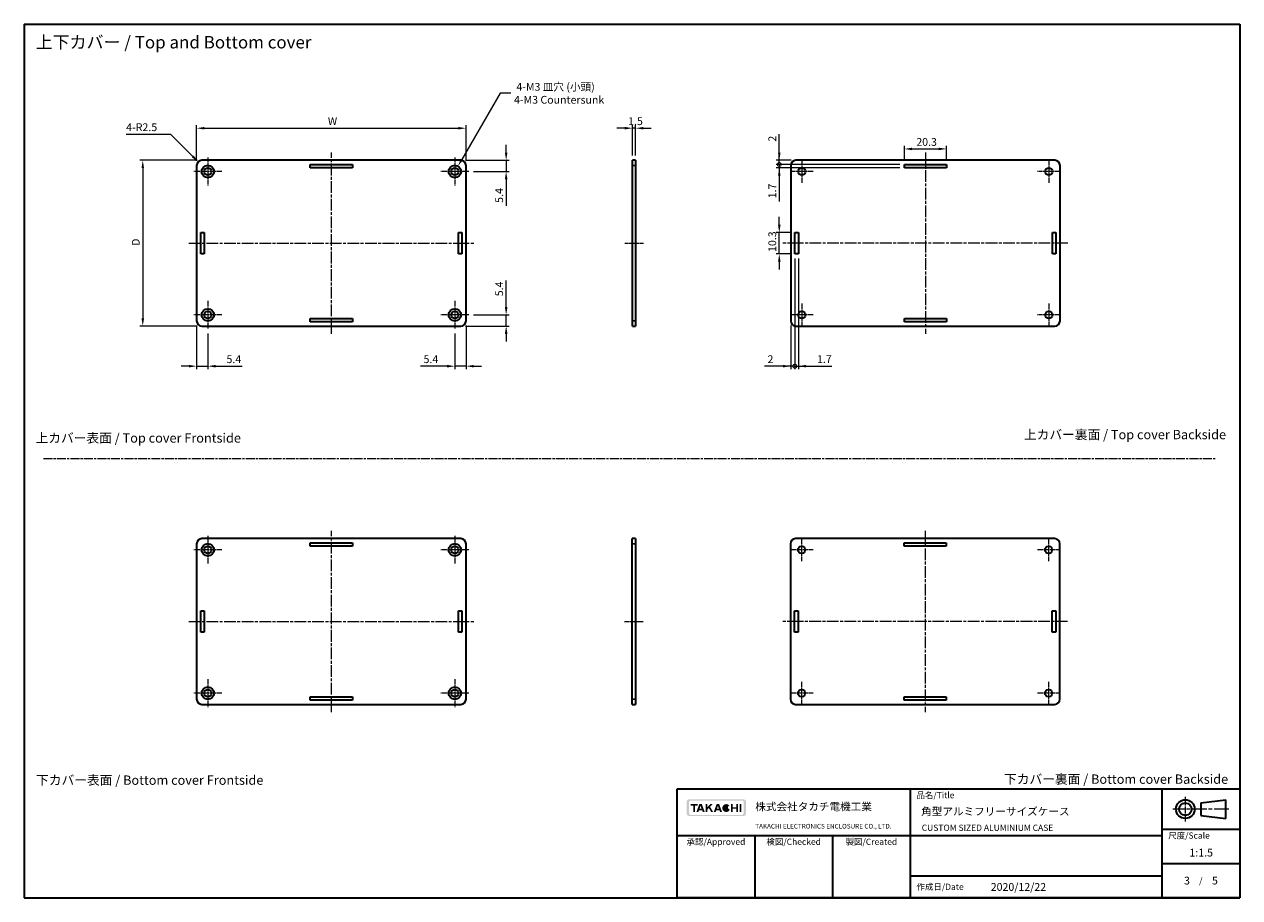
# Model space of a CAD drawing. Units: millimetres. Extents: x 14 to 2596, y 8 to 570.
# Drawn here: x 1208 to 1794, y 8 to 430 of the extents above; entities that cross this region are included whole.
import ezdxf
from ezdxf.enums import TextEntityAlignment as Align

# ---------------------------------------------------------------- set-up
doc = ezdxf.new("R2010")
doc.units = ezdxf.units.MM
doc.linetypes.add('CHAIN', pattern=[0.3543, 0.2362, -0.0295, 0.0591, -0.0295])
doc.layers.get('Defpoints').update_dxf_attribs({"lineweight": 25})
for name, color, linetype, lineweight in [('Border (ISO)', 7, 'Continuous', 35), ('Dimension (ISO)', 7, 'Continuous', 18), ('Dimension (ISO) @ 1', 7, 'Continuous', 18), ('Sketch Geometry (ISO)', 7, 'Continuous', 18), ('Symbol (ISO)', 7, 'Continuous', 18), ('Title (ISO)', 7, 'Continuous', 35), ('Visible (ISO)', 7, 'Continuous', 35), ('Visible Narrow (ISO)', 7, 'Continuous', 25)]:
    doc.layers.add(name, color=color, linetype=linetype, lineweight=lineweight)
for name, color, linetype, lineweight, true_color in [('Center Mark (ISO)', 7, 'Continuous', 18, 0x80ffff), ('Centerline (ISO)', 7, 'Continuous', 18, 0x80ffff), ('Hatch (ISO)', 1, 'Continuous', 18, 0xff0000)]:
    doc.layers.add(name, color=color, linetype=linetype, lineweight=lineweight, true_color=true_color)
doc.styles.add('Note Text (TK)', font='txt')
doc.styles.add('文字スタイル67', font='arial.ttf')
doc.dimstyles.new('Default - Method 1b (TK)', dxfattribs={"dimtxt": 2.5, "dimasz": 2.5, "dimexe": 1, "dimexo": 1.5, "dimgap": 1, "dimtad": 1, "dimrnd": 1e-08, "dimdsep": 46, "dimtxsty": 'Note Text (TK)', "dimcen": 0.09, "dimdle": 5, "dimclrd": 100, "dimclre": 100, "dimclrt": 7, "dimadec": 1, "dimazin": 1, "dimtfac": 1, "dimtmove": 0, "dimatfit": 3, "dimfxl": 0, "dimtolj": 1, "dimlwd": -1, "dimlwe": -1, "dimarcsym": 0})

# ---------------------------------------------------------------- blocks, each defined once
blk = doc.blocks.new('図面枠 tk図枠')
at = {"layer": 'Border (ISO)'}
for p, q in [((14.5, 289), (405.5, 289)), ((14.5, 289), (14.5, 8)), ((405.5, 289), (405.5, 8)), ((14.5, 8), (405.5, 8))]:
    blk.add_line(p, q, dxfattribs=at)
blk = doc.blocks.new('表題欄 tk表題欄')
at = {"layer": 'Hatch (ISO)'}
h = blk.add_hatch(color=256, dxfattribs=at)
edge = h.paths.add_edge_path(flags=0)
edge.add_arc((95.58, 236.3), 0.596, 270, 360)
edge.add_line((96.17, 236.3), (96.17, 239.71))
edge.add_arc((95.58, 239.71), 0.596, 0, 90)
edge.add_line((95.58, 240.31), (79.14, 240.31))
edge.add_arc((79.14, 239.71), 0.596, 90, 180)
edge.add_line((78.54, 239.71), (78.54, 236.3))
edge.add_arc((79.14, 236.3), 0.596, 180, 270)
edge.add_line((79.14, 235.7), (95.58, 235.7))
edge = h.paths.add_edge_path()
edge.add_line((77.84, 239.96), (77.84, 236.05))
edge.add_arc((78.54, 236.05), 0.702, 180, 270)
edge.add_line((78.54, 235.35), (96.17, 235.35))
edge.add_arc((96.17, 236.05), 0.702, 270, 360)
edge.add_line((96.87, 236.05), (96.87, 239.96))
edge.add_arc((96.17, 239.96), 0.702, 0, 90)
edge.add_line((96.17, 240.66), (78.54, 240.66))
edge.add_arc((78.54, 239.96), 0.702, 90, 180)
for points in [[(79.07, 239.15), (79.07, 238.66), (79.92, 238.66), (79.92, 236.66), (80.51, 236.66), (80.51, 238.66), (81.36, 238.66), (81.36, 239.15)], [(85.68, 236.66), (84.94, 237.89), (84.42, 237.32), (84.42, 236.66), (83.9, 236.66), (83.9, 239.15), (84.42, 239.15), (84.42, 238.1), (85.39, 239.15), (86.11, 239.15), (85.32, 238.3), (86.3, 236.66)], [(92.09, 239.15), (92.09, 236.66), (92.61, 236.66), (92.61, 237.66), (93.77, 237.66), (93.77, 236.66), (94.29, 236.66), (94.29, 239.15), (93.77, 239.15), (93.77, 238.15), (92.61, 238.15), (92.61, 239.15)], [(94.84, 239.15), (94.84, 236.66), (95.36, 236.66), (95.36, 239.15)]]:
    blk.add_hatch(color=256, dxfattribs=at).paths.add_polyline_path(points)
h = blk.add_hatch(color=256, dxfattribs=at)
h.paths.add_polyline_path([(82.59, 237.71), (81.95, 237.71), (82.27, 238.58)], flags=0)
h.paths.add_polyline_path([(82.78, 237.2), (81.76, 237.2), (81.57, 236.66), (80.95, 236.66), (81.86, 239.15), (82.68, 239.15), (83.59, 236.66), (82.98, 236.66)])
h = blk.add_hatch(color=256, dxfattribs=at)
h.paths.add_polyline_path([(87.53, 237.71), (88.16, 237.71), (87.85, 238.58)], flags=0)
h.paths.add_polyline_path([(87.14, 236.66), (87.34, 237.2), (88.35, 237.2), (88.55, 236.66), (89.17, 236.66), (88.25, 239.15), (87.44, 239.15), (86.52, 236.66)])
h = blk.add_hatch(color=256, dxfattribs=at)
edge = h.paths.add_edge_path()
edge.add_arc((90.52, 237.9), 1.27, 38.5505, 336.582)
edge.add_line((91.69, 237.4), (91.17, 237.62))
edge.add_ellipse((90.52, 237.9), major_axis=(0, -0.8), ratio=0.867347, start_angle=124.651, end_angle=429.4109, ccw=False)
edge.add_line((91.09, 238.36), (91.52, 238.7))
at = {"layer": 'Title (ISO)'}
for p, q in [((74.71, 244.05), (255.71, 244.05)), ((74.71, 209.05), (74.71, 244.05)), ((149.71, 244.05), (149.71, 209.05)), ((230.71, 244.05), (230.71, 209.05)), ((255.71, 244.05), (255.71, 209.05)), ((243.21, 239.55), (251.21, 240.55)), ((243.21, 239.55), (243.21, 235.55)), ((251.21, 234.55), (251.21, 240.55)), ((243.21, 235.55), (251.21, 234.55)), ((230.71, 231.05), (255.71, 231.05)), ((74.71, 229.05), (230.71, 229.05)), ((99.71, 229.05), (99.71, 209.05)), ((124.71, 229.05), (124.71, 209.05)), ((230.71, 220.05), (255.71, 220.05)), ((149.71, 216.05), (230.71, 216.05)), ((255.71, 209.05), (74.71, 209.05))]:
    blk.add_line(p, q, dxfattribs=at)
at = {"layer": 'Title (ISO)', "color": 4, "linetype": 'CHAIN', "lineweight": 18, "ltscale": 8.88956, "true_color": 0x00ffff}
blk.add_line((238.21, 241.55), (238.21, 233.55), dxfattribs=at)
at = {"layer": 'Title (ISO)', "color": 4, "linetype": 'CHAIN', "lineweight": 18, "ltscale": 20.001633, "true_color": 0x00ffff}
blk.add_line((252.21, 237.55), (234.21, 237.55), dxfattribs=at)
at = {"layer": 'Title (ISO)'}
for radius in [3, 2]:
    blk.add_circle((238.21, 237.55), radius, dxfattribs=at)
at = {"layer": 'Title (ISO)', "color": 1, "true_color": 0xff0000, "char_height": 2, "line_spacing_factor": 1.5, "style": 'Note Text (TK)'}
for s, insert, attachment_point in [('\\fＭＳ Ｐゴシック|b0|i0;\\H2.0000;品名/Title', (151.71, 242.05), 4), ('\\fＭＳ Ｐゴシック|b0|i0;\\H2.0000;承認/Approved', (87.21, 227.05), 5), ('\\fＭＳ Ｐゴシック|b0|i0;\\H2.0000;検図/Checked', (112.21, 227.05), 5), ('\\fＭＳ Ｐゴシック|b0|i0;\\H2.0000;製図/Created', (137.21, 227.05), 5), ('\\fＭＳ Ｐゴシック|b0|i0;\\H2.0000;尺度/Scale', (232.71, 229.05), 4), ('\\fＭＳ Ｐゴシック|b0|i0;\\H2.0000;作成日/Date', (151.71, 212.55), 4)]:
    blk.add_mtext(s, dxfattribs=dict(at, insert=insert, attachment_point=attachment_point))
at = {"layer": 'Title (ISO)', "color": 7, "line_spacing_factor": 1.5, "style": 'Note Text (TK)'}
for s, insert, char_height, attachment_point in [('株式会社タカチ電機工業', (99.87, 238.05), 2.5, 4), ('\\fArial|b0|i0;\\H1.4986;TAKACHI ELECTRONICS ENCLOSURE CO., LTD.', (99.87, 232.05), 1.4986, 4), ('\\fＭＳ Ｐゴシック|b0|i0;\\H2.0000;/', (243.21, 214.55), 2, 5)]:
    blk.add_mtext(s, dxfattribs=dict(at, insert=insert, char_height=char_height, attachment_point=attachment_point))
at = {"layer": 'Title (ISO)', "color": 7}
for tag, p, height, style in [('<品名>_001', (153.23, 235.56), 2.5, 'Note Text (TK)'), ('<Title>_001', (153.43, 230.55), 2, '文字スタイル67'), ('<ページ_No.>_001', (238.1, 213.3), 2.5, 'Note Text (TK)'), ('<総ページ数>_001', (246.8, 213.3), 2.5, 'Note Text (TK)'), ('作成日_001', (175.62, 211.26), 2.5, 'Note Text (TK)')]:
    blk.add_attdef(tag, p, '', height=height, dxfattribs=dict(at, style=style))
at = {"layer": 'Title (ISO)', "color": 7, "style": 'Note Text (TK)'}
blk.add_attdef('<尺度>', text='', height=2.5, dxfattribs=at).set_placement((243.21, 223.55), align=Align.MIDDLE_CENTER)
blk = doc.blocks.new('*D57')
at = {"layer": 'Defpoints', "color": 0, "transparency": 16777216}
for p in [(1416.77, 361.06), (1413.77, 355.86)]:
    blk.add_point(p, dxfattribs=at)
at = {"layer": 'Dimension (ISO)', "color": 100, "transparency": 16777216}
for p, q in [((1437.06, 396.2), (1418.65, 364.3)), ((1442.31, 396.2), (1437.06, 396.2)), ((1415.14, 358.46), (1415.41, 358.46)), ((1415.27, 358.32), (1415.27, 358.59))]:
    blk.add_line(p, q, dxfattribs=at)
blk.add_solid([(1418.1, 364.62), (1419.19, 363.99), (1416.77, 361.06)], dxfattribs=at)
at = {"layer": 'Dimension (ISO)', "color": 7, "transparency": 16777216, "insert": (1443.81, 396.2), "char_height": 3.75, "attachment_point": 4, "style": 'Note Text (TK)'}
blk.add_mtext('\\A1; \\fＭＳ Ｐゴシック|b0|i0;\\H3.7500;4-M3 皿穴 (小頭)\\P\\fＭＳ Ｐゴシック|b0|i0;\\H3.7500;4-M3 Countersunk', dxfattribs=at)
blk = doc.blocks.new('*D58')
at = {"layer": 'Defpoints', "color": 0, "transparency": 16777216}
for p in [(1420.67, 379.36), (1290.67, 361.36), (1420.67, 361.36)]:
    blk.add_point(p, dxfattribs=at)
at = {"layer": 'Dimension (ISO)', "color": 100, "transparency": 16777216}
for p, q in [((1290.67, 363.61), (1290.67, 380.86)), ((1294.42, 379.36), (1416.92, 379.36)), ((1420.67, 363.61), (1420.67, 380.86))]:
    blk.add_line(p, q, dxfattribs=at)
for points in [[(1294.42, 379.98), (1294.42, 378.73), (1290.67, 379.36)], [(1416.92, 379.98), (1416.92, 378.73), (1420.67, 379.36)]]:
    blk.add_solid(points, dxfattribs=at)
at = {"layer": 'Dimension (ISO)', "color": 7, "transparency": 16777216, "insert": (1352.84, 382.73), "char_height": 3.75, "attachment_point": 4, "style": 'Note Text (TK)'}
blk.add_mtext('\\A1; \\fＭＳ Ｐゴシック|b0|i0;\\H3.7500;W', dxfattribs=at)
blk = doc.blocks.new('*D59')
at = {"layer": 'Defpoints', "color": 0, "transparency": 16777216}
for p in [(1293.17, 363.86), (1264.67, 283.86), (1293.17, 283.86)]:
    blk.add_point(p, dxfattribs=at)
at = {"layer": 'Dimension (ISO)', "color": 100, "transparency": 16777216}
for p, q in [((1290.92, 363.86), (1263.17, 363.86)), ((1264.67, 360.11), (1264.67, 287.61)), ((1290.92, 283.86), (1263.17, 283.86))]:
    blk.add_line(p, q, dxfattribs=at)
for points in [[(1264.05, 360.11), (1265.3, 360.11), (1264.67, 363.86)], [(1264.05, 287.61), (1265.3, 287.61), (1264.67, 283.86)]]:
    blk.add_solid(points, dxfattribs=at)
at = {"layer": 'Dimension (ISO)', "color": 7, "transparency": 16777216, "insert": (1261.3, 321.43), "char_height": 3.75, "attachment_point": 4, "rotation": 90, "style": 'Note Text (TK)'}
blk.add_mtext('\\A1; \\fＭＳ Ｐゴシック|b0|i0;\\H3.7500;D', dxfattribs=at)
blk = doc.blocks.new('*D60')
at = {"layer": 'Defpoints', "color": 0, "transparency": 16777216}
for p in [(1291.4, 363.13), (1293.17, 361.36)]:
    blk.add_point(p, dxfattribs=at)
at = {"layer": 'Dimension (ISO)', "color": 100, "transparency": 16777216}
for p, q in [((1256.66, 376.46), (1278.07, 376.46)), ((1278.07, 376.46), (1288.75, 365.78))]:
    blk.add_line(p, q, dxfattribs=at)
blk.add_solid([(1289.19, 366.22), (1288.31, 365.34), (1291.4, 363.13)], dxfattribs=at)
at = {"layer": 'Dimension (ISO)', "color": 7, "transparency": 16777216, "insert": (1256.66, 379.83), "char_height": 3.75, "attachment_point": 4, "style": 'Note Text (TK)'}
blk.add_mtext('\\A1;\\fＭＳ Ｐゴシック|b0|i0;\\H3.7500;4-R2.5', dxfattribs=at)
blk = doc.blocks.new('*D61')
at = {"layer": 'Defpoints', "color": 0, "transparency": 16777216}
for p in [(1290.67, 286.36), (1296.07, 282.51), (1296.07, 264.51)]:
    blk.add_point(p, dxfattribs=at)
at = {"layer": 'Dimension (ISO)', "color": 100, "transparency": 16777216}
for p, q in [((1290.67, 284.11), (1290.67, 263.01)), ((1296.07, 280.26), (1296.07, 263.01)), ((1286.92, 264.51), (1283.17, 264.51)), ((1290.67, 264.51), (1296.07, 264.51)), ((1299.82, 264.51), (1312.69, 264.51))]:
    blk.add_line(p, q, dxfattribs=at)
for points in [[(1286.92, 265.13), (1286.92, 263.88), (1290.67, 264.51)], [(1299.82, 265.13), (1299.82, 263.88), (1296.07, 264.51)]]:
    blk.add_solid(points, dxfattribs=at)
at = {"layer": 'Dimension (ISO)', "color": 7, "transparency": 16777216, "insert": (1305.07, 267.88), "char_height": 3.75, "attachment_point": 4, "style": 'Note Text (TK)'}
blk.add_mtext('\\A1;5.4', dxfattribs=at)
blk = doc.blocks.new('*D62')
at = {"layer": 'Defpoints', "color": 0, "transparency": 16777216}
for p in [(1415.27, 282.51), (1420.67, 286.36), (1415.27, 264.51)]:
    blk.add_point(p, dxfattribs=at)
at = {"layer": 'Dimension (ISO)', "color": 100, "transparency": 16777216}
for p, q in [((1420.67, 284.11), (1420.67, 263.01)), ((1415.27, 280.26), (1415.27, 263.01)), ((1411.52, 264.51), (1398.66, 264.51)), ((1420.67, 264.51), (1415.27, 264.51)), ((1424.42, 264.51), (1428.17, 264.51))]:
    blk.add_line(p, q, dxfattribs=at)
for points in [[(1411.52, 265.13), (1411.52, 263.88), (1415.27, 264.51)], [(1424.42, 265.13), (1424.42, 263.88), (1420.67, 264.51)]]:
    blk.add_solid(points, dxfattribs=at)
at = {"layer": 'Dimension (ISO)', "color": 7, "transparency": 16777216, "insert": (1400.16, 267.88), "char_height": 3.75, "attachment_point": 4, "style": 'Note Text (TK)'}
blk.add_mtext('\\A1;5.4', dxfattribs=at)
blk = doc.blocks.new('*D63')
at = {"layer": 'Defpoints', "color": 0, "transparency": 16777216}
for p in [(1422.02, 289.26), (1418.17, 283.86), (1440.02, 283.86)]:
    blk.add_point(p, dxfattribs=at)
at = {"layer": 'Dimension (ISO)', "color": 100, "transparency": 16777216}
for p, q in [((1440.02, 293.01), (1440.02, 305.87)), ((1424.27, 289.26), (1441.52, 289.26)), ((1440.02, 283.86), (1440.02, 289.26)), ((1420.42, 283.86), (1441.52, 283.86)), ((1440.02, 280.11), (1440.02, 276.36))]:
    blk.add_line(p, q, dxfattribs=at)
for points in [[(1439.4, 293.01), (1440.65, 293.01), (1440.02, 289.26)], [(1439.4, 280.11), (1440.65, 280.11), (1440.02, 283.86)]]:
    blk.add_solid(points, dxfattribs=at)
at = {"layer": 'Dimension (ISO)', "color": 7, "transparency": 16777216, "insert": (1436.65, 298.26), "char_height": 3.75, "attachment_point": 4, "rotation": 90, "style": 'Note Text (TK)'}
blk.add_mtext('\\A1;5.4', dxfattribs=at)
blk = doc.blocks.new('*D64')
at = {"layer": 'Defpoints', "color": 0, "transparency": 16777216}
for p in [(1418.17, 363.86), (1440.02, 363.86), (1422.02, 358.46)]:
    blk.add_point(p, dxfattribs=at)
at = {"layer": 'Dimension (ISO)', "color": 100, "transparency": 16777216}
for p, q in [((1440.02, 367.61), (1440.02, 371.36)), ((1420.42, 363.86), (1441.52, 363.86)), ((1440.02, 363.86), (1440.02, 358.46)), ((1424.27, 358.46), (1441.52, 358.46)), ((1440.02, 354.71), (1440.02, 341.84))]:
    blk.add_line(p, q, dxfattribs=at)
for points in [[(1439.4, 367.61), (1440.65, 367.61), (1440.02, 363.86)], [(1439.4, 354.71), (1440.65, 354.71), (1440.02, 358.46)]]:
    blk.add_solid(points, dxfattribs=at)
at = {"layer": 'Dimension (ISO)', "color": 7, "transparency": 16777216, "insert": (1436.65, 343.34), "char_height": 3.75, "attachment_point": 4, "rotation": 90, "style": 'Note Text (TK)'}
blk.add_mtext('\\A1;5.4', dxfattribs=at)
blk = doc.blocks.new('*D65')
at = {"layer": 'Defpoints', "color": 0, "transparency": 16777216}
for p in [(1500.99, 379.36), (1500.99, 363.86), (1502.49, 363.86)]:
    blk.add_point(p, dxfattribs=at)
at = {"layer": 'Dimension (ISO)', "color": 100, "transparency": 16777216}
for p, q in [((1497.24, 379.36), (1493.49, 379.36)), ((1500.99, 366.11), (1500.99, 380.86)), ((1502.49, 379.36), (1500.99, 379.36)), ((1502.49, 366.11), (1502.49, 380.86)), ((1506.24, 379.36), (1509.99, 379.36))]:
    blk.add_line(p, q, dxfattribs=at)
for points in [[(1497.24, 379.98), (1497.24, 378.73), (1500.99, 379.36)], [(1506.24, 379.98), (1506.24, 378.73), (1502.49, 379.36)]]:
    blk.add_solid(points, dxfattribs=at)
at = {"layer": 'Dimension (ISO)', "color": 7, "transparency": 16777216, "insert": (1498.88, 382.73), "char_height": 3.75, "attachment_point": 4, "style": 'Note Text (TK)'}
blk.add_mtext('\\A1;1.5', dxfattribs=at)
blk = doc.blocks.new('*D66')
at = {"layer": 'Defpoints', "color": 0, "transparency": 16777216}
for p in [(1652.47, 369.36), (1632.17, 361.86), (1652.47, 361.86)]:
    blk.add_point(p, dxfattribs=at)
at = {"layer": 'Dimension (ISO)', "color": 100, "transparency": 16777216}
for p, q in [((1632.17, 364.11), (1632.17, 370.86)), ((1652.47, 364.11), (1652.47, 370.86)), ((1635.92, 369.36), (1648.72, 369.36))]:
    blk.add_line(p, q, dxfattribs=at)
for points in [[(1635.92, 369.98), (1635.92, 368.73), (1632.17, 369.36)], [(1648.72, 369.98), (1648.72, 368.73), (1652.47, 369.36)]]:
    blk.add_solid(points, dxfattribs=at)
at = {"layer": 'Dimension (ISO)', "color": 7, "transparency": 16777216, "insert": (1637.95, 372.73), "char_height": 3.75, "attachment_point": 4, "style": 'Note Text (TK)'}
blk.add_mtext('\\A1;20.3', dxfattribs=at)
blk = doc.blocks.new('*D67')
at = {"layer": 'Defpoints', "color": 0, "transparency": 16777216}
for p in [(1571.82, 329.01), (1579.32, 329.01), (1579.32, 318.71)]:
    blk.add_point(p, dxfattribs=at)
at = {"layer": 'Dimension (ISO)', "color": 100, "transparency": 16777216}
for p, q in [((1571.82, 332.76), (1571.82, 336.51)), ((1577.07, 329.01), (1570.32, 329.01)), ((1571.82, 318.71), (1571.82, 329.01)), ((1577.07, 318.71), (1570.32, 318.71)), ((1571.82, 314.96), (1571.82, 311.21))]:
    blk.add_line(p, q, dxfattribs=at)
for points in [[(1571.2, 332.76), (1572.45, 332.76), (1571.82, 329.01)], [(1571.2, 314.96), (1572.45, 314.96), (1571.82, 318.71)]]:
    blk.add_solid(points, dxfattribs=at)
at = {"layer": 'Dimension (ISO)', "color": 7, "transparency": 16777216, "insert": (1568.45, 319.64), "char_height": 3.75, "attachment_point": 4, "rotation": 90, "style": 'Note Text (TK)'}
blk.add_mtext('\\A1;10.3', dxfattribs=at)
blk = doc.blocks.new('_DotSmall')
at = {"color": 0, "linetype": 'ByBlock', "const_width": 0.5}
blk.add_lwpolyline([(-0.0625, 0, 1), (0.0625, 0, 1)], format="xyb", close=True, dxfattribs=at)
blk = doc.blocks.new('*D68')
at = {"layer": 'Defpoints', "color": 0, "transparency": 16777216}
for p in [(1571.82, 361.86), (1632.17, 361.86), (1632.17, 360.16)]:
    blk.add_point(p, dxfattribs=at)
at = {"layer": 'Dimension (ISO)', "color": 100, "transparency": 16777216}
for p, q in [((1571.82, 361.86), (1571.82, 369.36)), ((1629.92, 361.86), (1570.32, 361.86)), ((1629.92, 360.16), (1570.32, 360.16)), ((1571.82, 361.86), (1571.82, 360.16)), ((1571.82, 356.41), (1571.82, 344.01))]:
    blk.add_line(p, q, dxfattribs=at)
blk.add_solid([(1571.2, 356.41), (1572.45, 356.41), (1571.82, 360.16)], dxfattribs=at)
at = {"layer": 'Dimension (ISO)', "color": 100, "transparency": 16777216, "xscale": 3.75, "yscale": 3.75, "zscale": 3.75, "rotation": 270}
blk.add_blockref('_DotSmall', (1571.82, 361.86), dxfattribs=at)
at = {"layer": 'Dimension (ISO)', "color": 7, "transparency": 16777216, "insert": (1568.45, 345.51), "char_height": 3.75, "attachment_point": 4, "rotation": 90, "style": 'Note Text (TK)'}
blk.add_mtext('\\A1;1.7', dxfattribs=at)
blk = doc.blocks.new('*D69')
at = {"layer": 'Defpoints', "color": 0, "transparency": 16777216}
for p in [(1571.82, 363.86), (1579.82, 363.86), (1632.17, 361.86)]:
    blk.add_point(p, dxfattribs=at)
at = {"layer": 'Dimension (ISO)', "color": 100, "transparency": 16777216}
for p, q in [((1571.82, 367.61), (1571.82, 376.53)), ((1577.57, 363.86), (1570.32, 363.86)), ((1571.82, 361.86), (1571.82, 363.86)), ((1629.92, 361.86), (1570.32, 361.86)), ((1571.82, 361.86), (1571.82, 358.11))]:
    blk.add_line(p, q, dxfattribs=at)
blk.add_solid([(1571.2, 367.61), (1572.45, 367.61), (1571.82, 363.86)], dxfattribs=at)
at = {"layer": 'Dimension (ISO)', "color": 100, "transparency": 16777216, "xscale": 3.75, "yscale": 3.75, "zscale": 3.75, "rotation": 90}
blk.add_blockref('_DotSmall', (1571.82, 361.86), dxfattribs=at)
at = {"layer": 'Dimension (ISO)', "color": 7, "transparency": 16777216, "insert": (1568.45, 372.86), "char_height": 3.75, "attachment_point": 4, "rotation": 90, "style": 'Note Text (TK)'}
blk.add_mtext('\\A1;2', dxfattribs=at)
blk = doc.blocks.new('*D70')
at = {"layer": 'Defpoints', "color": 0, "transparency": 16777216}
for p in [(1579.32, 318.71), (1577.32, 286.36), (1579.32, 264.51)]:
    blk.add_point(p, dxfattribs=at)
at = {"layer": 'Dimension (ISO)', "color": 100, "transparency": 16777216}
for p, q in [((1579.32, 316.46), (1579.32, 263.01)), ((1577.32, 284.11), (1577.32, 263.01)), ((1573.57, 264.51), (1564.65, 264.51)), ((1579.32, 264.51), (1577.32, 264.51)), ((1579.32, 264.51), (1586.82, 264.51))]:
    blk.add_line(p, q, dxfattribs=at)
blk.add_solid([(1573.57, 265.13), (1573.57, 263.88), (1577.32, 264.51)], dxfattribs=at)
at = {"layer": 'Dimension (ISO)', "color": 100, "transparency": 16777216, "xscale": 3.75, "yscale": 3.75, "zscale": 3.75, "rotation": 180}
blk.add_blockref('_DotSmall', (1579.32, 264.51), dxfattribs=at)
at = {"layer": 'Dimension (ISO)', "color": 7, "transparency": 16777216, "insert": (1566.15, 267.88), "char_height": 3.75, "attachment_point": 4, "style": 'Note Text (TK)'}
blk.add_mtext('\\A1;2', dxfattribs=at)
blk = doc.blocks.new('*D71')
at = {"layer": 'Defpoints', "color": 0, "transparency": 16777216}
for p in [(1579.32, 318.71), (1581.02, 318.71), (1581.02, 264.51)]:
    blk.add_point(p, dxfattribs=at)
at = {"layer": 'Dimension (ISO)', "color": 100, "transparency": 16777216}
for p, q in [((1579.32, 316.46), (1579.32, 263.01)), ((1581.02, 316.46), (1581.02, 263.01)), ((1579.32, 264.51), (1575.57, 264.51)), ((1579.32, 264.51), (1581.02, 264.51)), ((1584.77, 264.51), (1597.17, 264.51))]:
    blk.add_line(p, q, dxfattribs=at)
blk.add_solid([(1584.77, 265.13), (1584.77, 263.88), (1581.02, 264.51)], dxfattribs=at)
at = {"layer": 'Dimension (ISO)', "color": 100, "transparency": 16777216, "xscale": 3.75, "yscale": 3.75, "zscale": 3.75}
blk.add_blockref('_DotSmall', (1579.32, 264.51), dxfattribs=at)
at = {"layer": 'Dimension (ISO)', "color": 7, "transparency": 16777216, "insert": (1590.02, 267.88), "char_height": 3.75, "attachment_point": 4, "style": 'Note Text (TK)'}
blk.add_mtext('\\A1;1.7', dxfattribs=at)

msp = doc.modelspace()

# ---------------------------------------------------------------- linework, layer by layer
at = {"layer": 'Center Mark (ISO)', "linetype": 'CHAIN', "ltscale": 10.000767}
for p, q in [((1296.0703, 365.2088), (1296.0703, 351.7088)), ((1415.2703, 365.2088), (1415.2703, 351.7088)), ((1302.8203, 358.4588), (1289.3203, 358.4588)), ((1422.0203, 358.4588), (1408.5203, 358.4588)), ((1296.0703, 296.0088), (1296.0703, 282.5088)), ((1415.2703, 296.0088), (1415.2703, 282.5088)), ((1302.8203, 289.2588), (1289.3203, 289.2588)), ((1422.0203, 289.2588), (1408.5203, 289.2588)), ((1296.0703, 182.6445), (1296.0703, 169.1445)), ((1415.2703, 182.6445), (1415.2703, 169.1445)), ((1302.8203, 175.8945), (1289.3203, 175.8945)), ((1422.0203, 175.8945), (1408.5203, 175.8945)), ((1296.0703, 113.4445), (1296.0703, 99.9445)), ((1415.2703, 113.4445), (1415.2703, 99.9445)), ((1302.8203, 106.6945), (1289.3203, 106.6945)), ((1422.0203, 106.6945), (1408.5203, 106.6945))]:
    msp.add_line(p, q, dxfattribs=at)
at = {"layer": 'Center Mark (ISO)', "linetype": 'CHAIN', "ltscale": 8.148754}
for p, q in [((1582.7215, 363.9588), (1582.7215, 352.9588)), ((1701.9215, 363.9588), (1701.9215, 352.9588)), ((1588.2215, 358.4588), (1577.2215, 358.4588)), ((1707.4215, 358.4588), (1696.4215, 358.4588)), ((1582.7215, 294.7588), (1582.7215, 283.7588)), ((1701.9215, 294.7588), (1701.9215, 283.7588)), ((1588.2215, 289.2588), (1577.2215, 289.2588)), ((1707.4215, 289.2588), (1696.4215, 289.2588)), ((1582.6104, 181.3945), (1582.6104, 170.3945)), ((1701.8104, 181.3945), (1701.8104, 170.3945)), ((1588.1104, 175.8945), (1577.1104, 175.8945)), ((1707.3104, 175.8945), (1696.3104, 175.8945)), ((1582.6104, 112.1945), (1582.6104, 101.1945)), ((1701.8104, 112.1945), (1701.8104, 101.1945)), ((1588.1104, 106.6945), (1577.1104, 106.6945)), ((1707.3104, 106.6945), (1696.3104, 106.6945))]:
    msp.add_line(p, q, dxfattribs=at)
at = {"layer": 'Centerline (ISO)', "linetype": 'CHAIN', "ltscale": 23.990969}
for p, q in [((1355.6703, 280.1088), (1355.6703, 367.6088)), ((1642.3215, 367.6088), (1642.3215, 280.1088)), ((1286.9203, 323.8588), (1424.4203, 323.8588)), ((1711.0715, 323.8588), (1573.5715, 323.8588)), ((1355.6703, 97.5445), (1355.6703, 185.0445)), ((1642.2104, 185.0445), (1642.2104, 97.5445)), ((1286.9203, 141.2945), (1424.4203, 141.2945)), ((1710.9604, 141.2945), (1573.4604, 141.2945))]:
    msp.add_line(p, q, dxfattribs=at)
at = {"layer": 'Centerline (ISO)', "linetype": 'CHAIN', "ltscale": 6.667144}
for p, q in [((1497.2369, 323.8588), (1506.2369, 323.8588)), ((1497.1258, 141.2945), (1506.1258, 141.2945))]:
    msp.add_line(p, q, dxfattribs=at)
at = {"layer": 'Sketch Geometry (ISO)', "color": 4, "linetype": 'CHAIN', "ltscale": 18.362301, "true_color": 0x00ffff}
msp.add_line((1216.7563, 219.9928), (1782.7577, 219.9928), dxfattribs=at)
at = {"layer": 'Visible (ISO)'}
for p, q in [((1418.1703, 363.8588), (1293.1703, 363.8588)), ((1500.9869, 361.3588), (1500.9869, 363.8588)), ((1502.4869, 363.8588), (1500.9869, 363.8588)), ((1502.4869, 363.8588), (1502.4869, 361.3588)), ((1704.8215, 363.8588), (1579.8215, 363.8588)), ((1290.6703, 361.3588), (1290.6703, 286.3588)), ((1345.5203, 361.8588), (1365.8203, 361.8588)), ((1345.5203, 360.1588), (1345.5203, 361.8588)), ((1365.8203, 360.1588), (1345.5203, 360.1588)), ((1365.8203, 361.8588), (1365.8203, 360.1588)), ((1420.6703, 286.3588), (1420.6703, 361.3588)), ((1500.9869, 286.3588), (1500.9869, 361.3588)), ((1502.4869, 361.3588), (1502.4869, 286.3588)), ((1577.3215, 361.3588), (1577.3215, 286.3588)), ((1632.1715, 360.1588), (1632.1715, 361.8588)), ((1632.1715, 361.8588), (1652.4715, 361.8588)), ((1652.4715, 360.1588), (1632.1715, 360.1588)), ((1652.4715, 361.8588), (1652.4715, 360.1588)), ((1707.3215, 286.3588), (1707.3215, 361.3588)), ((1292.6703, 329.0088), (1294.3703, 329.0088)), ((1292.6703, 318.7088), (1292.6703, 329.0088)), ((1294.3703, 329.0088), (1294.3703, 318.7088)), ((1416.9703, 318.7088), (1416.9703, 329.0088)), ((1416.9703, 329.0088), (1418.6703, 329.0088)), ((1418.6703, 329.0088), (1418.6703, 318.7088)), ((1579.3215, 318.7088), (1579.3215, 329.0088)), ((1579.3215, 329.0088), (1581.0215, 329.0088)), ((1581.0215, 329.0088), (1581.0215, 318.7088)), ((1703.6215, 318.7088), (1703.6215, 329.0088)), ((1703.6215, 329.0088), (1705.3215, 329.0088)), ((1705.3215, 329.0088), (1705.3215, 318.7088)), ((1294.3703, 318.7088), (1292.6703, 318.7088)), ((1418.6703, 318.7088), (1416.9703, 318.7088)), ((1581.0215, 318.7088), (1579.3215, 318.7088)), ((1705.3215, 318.7088), (1703.6215, 318.7088)), ((1345.5203, 287.5588), (1365.8203, 287.5588)), ((1345.5203, 285.8588), (1345.5203, 287.5588)), ((1365.8203, 287.5588), (1365.8203, 285.8588)), ((1632.1715, 285.8588), (1632.1715, 287.5588)), ((1632.1715, 287.5588), (1652.4715, 287.5588)), ((1652.4715, 287.5588), (1652.4715, 285.8588)), ((1293.1703, 283.8588), (1418.1703, 283.8588)), ((1365.8203, 285.8588), (1345.5203, 285.8588)), ((1500.9869, 283.8588), (1500.9869, 286.3588)), ((1500.9869, 283.8588), (1502.4869, 283.8588)), ((1502.4869, 286.3588), (1502.4869, 283.8588)), ((1579.8215, 283.8588), (1704.8215, 283.8588)), ((1652.4715, 285.8588), (1632.1715, 285.8588)), ((1290.6703, 178.7945), (1290.6703, 103.7945)), ((1418.1703, 181.2945), (1293.1703, 181.2945)), ((1345.5203, 179.2945), (1365.8203, 179.2945)), ((1345.5203, 177.5945), (1345.5203, 179.2945)), ((1365.8203, 177.5945), (1345.5203, 177.5945)), ((1365.8203, 179.2945), (1365.8203, 177.5945)), ((1420.6703, 103.7945), (1420.6703, 178.7945)), ((1500.8758, 178.7945), (1500.8758, 181.2945)), ((1502.3758, 181.2945), (1500.8758, 181.2945)), ((1500.8758, 103.7945), (1500.8758, 178.7945)), ((1502.3758, 181.2945), (1502.3758, 178.7945)), ((1502.3758, 178.7945), (1502.3758, 103.7945)), ((1577.2104, 178.7945), (1577.2104, 103.7945)), ((1704.7104, 181.2945), (1579.7104, 181.2945)), ((1632.0604, 177.5945), (1632.0604, 179.2945)), ((1632.0604, 179.2945), (1652.3604, 179.2945)), ((1652.3604, 177.5945), (1632.0604, 177.5945)), ((1652.3604, 179.2945), (1652.3604, 177.5945)), ((1707.2104, 103.7945), (1707.2104, 178.7945)), ((1292.6703, 146.4445), (1294.3703, 146.4445)), ((1292.6703, 136.1445), (1292.6703, 146.4445)), ((1294.3703, 146.4445), (1294.3703, 136.1445)), ((1416.9703, 136.1445), (1416.9703, 146.4445)), ((1416.9703, 146.4445), (1418.6703, 146.4445)), ((1418.6703, 146.4445), (1418.6703, 136.1445)), ((1579.2104, 136.1445), (1579.2104, 146.4445)), ((1579.2104, 146.4445), (1580.9104, 146.4445)), ((1580.9104, 146.4445), (1580.9104, 136.1445)), ((1703.5104, 136.1445), (1703.5104, 146.4445)), ((1703.5104, 146.4445), (1705.2104, 146.4445)), ((1705.2104, 146.4445), (1705.2104, 136.1445)), ((1294.3703, 136.1445), (1292.6703, 136.1445)), ((1418.6703, 136.1445), (1416.9703, 136.1445)), ((1580.9104, 136.1445), (1579.2104, 136.1445)), ((1705.2104, 136.1445), (1703.5104, 136.1445)), ((1293.1703, 101.2945), (1418.1703, 101.2945)), ((1345.5203, 104.9945), (1365.8203, 104.9945)), ((1345.5203, 103.2945), (1345.5203, 104.9945)), ((1365.8203, 103.2945), (1345.5203, 103.2945)), ((1365.8203, 104.9945), (1365.8203, 103.2945)), ((1500.8758, 101.2945), (1500.8758, 103.7945)), ((1500.8758, 101.2945), (1502.3758, 101.2945)), ((1502.3758, 103.7945), (1502.3758, 101.2945)), ((1579.7104, 101.2945), (1704.7104, 101.2945)), ((1632.0604, 103.2945), (1632.0604, 104.9945)), ((1632.0604, 104.9945), (1652.3604, 104.9945)), ((1652.3604, 103.2945), (1632.0604, 103.2945)), ((1652.3604, 104.9945), (1652.3604, 103.2945))]:
    msp.add_line(p, q, dxfattribs=at)
for centre, radius in [((1296.0703, 358.4588), 3), ((1296.0703, 358.4588), 1.75), ((1415.2703, 358.4588), 3), ((1415.2703, 358.4588), 1.75), ((1582.7215, 358.4588), 1.75), ((1701.9215, 358.4588), 1.75), ((1296.0703, 289.2588), 3), ((1296.0703, 289.2588), 1.75), ((1415.2703, 289.2588), 3), ((1415.2703, 289.2588), 1.75), ((1582.7215, 289.2588), 1.75), ((1701.9215, 289.2588), 1.75), ((1296.0703, 175.8945), 3), ((1296.0703, 175.8945), 1.75), ((1415.2703, 175.8945), 3), ((1415.2703, 175.8945), 1.75), ((1582.6104, 175.8945), 1.75), ((1701.8104, 175.8945), 1.75), ((1296.0703, 106.6945), 3), ((1296.0703, 106.6945), 1.75), ((1415.2703, 106.6945), 3), ((1415.2703, 106.6945), 1.75), ((1582.6104, 106.6945), 1.75), ((1701.8104, 106.6945), 1.75)]:
    msp.add_circle(centre, radius, dxfattribs=at)
for centre, start, end in [((1293.1703, 361.3588), 90, 180), ((1418.1703, 361.3588), 0, 90), ((1579.8215, 361.3588), 90, 180), ((1704.8215, 361.3588), 0, 90), ((1293.1703, 286.3588), 180, 270), ((1418.1703, 286.3588), 270, 0), ((1579.8215, 286.3588), 180, 270), ((1704.8215, 286.3588), 270, 0), ((1293.1703, 178.7945), 90, 180), ((1418.1703, 178.7945), 0, 90), ((1579.7104, 178.7945), 90, 180), ((1704.7104, 178.7945), 0, 90), ((1293.1703, 103.7945), 180, 270), ((1418.1703, 103.7945), 270, 0), ((1579.7104, 103.7945), 180, 270), ((1704.7104, 103.7945), 270, 0)]:
    msp.add_arc(centre, 2.5, start, end, dxfattribs=at)
at = {"layer": 'Visible Narrow (ISO)'}
for p, q in [((1500.9869, 361.3588), (1502.4869, 361.3588)), ((1502.4869, 286.3588), (1500.9869, 286.3588)), ((1500.8758, 178.7945), (1502.3758, 178.7945)), ((1502.3758, 103.7945), (1500.8758, 103.7945))]:
    msp.add_line(p, q, dxfattribs=at)

# ---------------------------------------------------------------- block references
at = {"xscale": 1.5, "yscale": 1.5, "zscale": 1.5}
msp.add_blockref('図面枠 tk図枠', (1185.75, -4), dxfattribs=at)
ref = msp.add_blockref('表題欄 tk表題欄', (1410.4368, -305.5791), dxfattribs=dict(xscale=1.5, yscale=1.5, zscale=1.5))
ref.add_attrib('<品名>_001', '角型アルミフリーサイズケース', (1640.2756, 47.7628), dxfattribs={"layer": 'Title (ISO)', "color": 7, "height": 3.75, "style": 'Note Text (TK)'})
ref.add_attrib('<尺度>_001', '1:1.5', (1769.7528, 27.875), dxfattribs={"layer": 'Title (ISO)', "color": 7, "height": 3.75, "style": 'Note Text (TK)'})
ref.add_attrib('作成日_001', '2020/12/22', (1673.8636, 11.3111), dxfattribs={"layer": 'Title (ISO)', "color": 7, "height": 3.75, "style": 'Note Text (TK)'})
ref.add_attrib('<Title>_001', 'CUSTOM SIZED ALUMINIUM CASE', (1640.5825, 40.248), dxfattribs={"layer": 'Title (ISO)', "color": 7, "height": 3, "style": '文字スタイル67'})
ref.add_attrib('<ページ_No.>_001', '3', (1767.1364, 14.375), dxfattribs={"layer": 'Title (ISO)', "color": 7, "height": 3.75, "style": 'Note Text (TK)'})
ref.add_attrib('<総ページ数>_001', '5', (1780.6364, 14.375), dxfattribs={"layer": 'Title (ISO)', "color": 7, "height": 3.75, "style": 'Note Text (TK)'})

# ---------------------------------------------------------------- texts
at = {"layer": 'Symbol (ISO)', "color": 7, "attachment_point": 4, "line_spacing_factor": 1.5, "style": 'Note Text (TK)'}
for s, insert, char_height, width in [('{\\fＭＳ Ｐゴシック|b0|i0;\\H6.0000;上下カバー / Top and Bottom cover}', (1212.9857, 420.8551), 6, 137.403502), ('{\\fＭＳ Ｐゴシック|b0|i0;\\H4.5000;上カバー表面 / Top cover Frontside}', (1212.931, 229.8582), 4.5, 103.447373), ('{\\fＭＳ Ｐゴシック|b0|i0;\\H4.5000;上カバー裏面 / Top cover Backside}', (1689.8703, 231.5075), 4.5, 102.210531), ('{\\fＭＳ Ｐゴシック|b0|i0;\\H4.5000;下カバー表面 / Bottom cover Frontside}', (1213.1845, 64.7344), 4.5, 113.52632), ('{\\fＭＳ Ｐゴシック|b0|i0;\\H4.5000;下カバー裏面 / Bottom cover Backside}', (1680.2857, 65.2126), 4.5, 112.289479)]:
    msp.add_mtext(s, dxfattribs=dict(at, insert=insert, char_height=char_height, width=width))

# ---------------------------------------------------------------- dimensions: what is measured, and where the dimension line sits
at = {"layer": 'Dimension (ISO) @ 1', "color": 100, "true_color": 0x00ff3f}
dim = msp.add_diameter_dim_2p(p1=(1413.7703, 355.8607), p2=(1416.7703, 361.0568), text=' \\fＭＳ Ｐゴシック|b0|i0;\\H3.7500;4-M3 皿穴 (小頭)\\P\\fＭＳ Ｐゴシック|b0|i0;\\H3.7500;4-M3 Countersunk', dimstyle='Default - Method 1b (TK)', override={"dimscale": 1, "dimtxt": 3.75, "dimasz": 3.75, "dimexe": 1.5, "dimexo": 2.25, "dimgap": 1.5, "dimtad": 0, "dimtih": 1, "dimtoh": 1, "dimdec": 2, "dimlfac": 1, "dimcen": 0.135, "dimtol": 0, "dimlim": 0, "dimtp": 0, "dimtm": 0, "dimtdec": 2, "dimtix": 0, "dimtofl": 0, "dimtmove": 0, "dimatfit": 3, "dimtvp": 0}, dxfattribs=at)
dim.commit()
dim.dimension.update_dxf_attribs({"geometry": '*D57', "text_midpoint": (1465.0676, 396.2014), "dimtype": 163})
for base, p1, p2, angle, text, picture, middle in [((1420.6703, 379.3588), (1290.6703, 361.3588), (1420.6703, 361.3588), 180, ' \\fＭＳ Ｐゴシック|b0|i0;\\H3.7500;W', '*D58', (1355.6703, 379.3588)), ((1264.6703, 283.8588), (1293.1703, 363.8588), (1293.1703, 283.8588), 90, ' \\fＭＳ Ｐゴシック|b0|i0;\\H3.7500;D', '*D59', (1264.6703, 323.8588))]:
    dim = msp.add_linear_dim(base=base, p1=p1, p2=p2, angle=angle, text=text, dimstyle='Default - Method 1b (TK)', override={"dimscale": 1, "dimtxt": 3.75, "dimasz": 3.75, "dimexe": 1.5, "dimexo": 2.25, "dimgap": 1.5, "dimdec": 2, "dimcen": 0.135, "dimtol": 0, "dimlim": 0, "dimtp": 0, "dimtm": 0, "dimtdec": 2, "dimtix": 0, "dimtofl": 0, "dimtmove": 0, "dimatfit": 1}, dxfattribs=at)
    dim.commit()
    dim.dimension.update_dxf_attribs({"geometry": picture, "text_midpoint": middle, "dimtype": 160})
dim = msp.add_radius_dim(center=(1293.1703, 361.3588), mpoint=(1291.4025, 363.1265), text='\\fＭＳ Ｐゴシック|b0|i0;\\H3.7500;4-<>', dimstyle='Default - Method 1b (TK)', override={"dimscale": 1, "dimtxt": 3.75, "dimasz": 3.75, "dimexe": 1.5, "dimexo": 2.25, "dimgap": 1.5, "dimtih": 1, "dimtoh": 1, "dimdec": 2, "dimlfac": 1, "dimcen": 0, "dimtol": 0, "dimlim": 0, "dimtp": 0, "dimtm": 0, "dimtdec": 2, "dimtix": 0, "dimtofl": 0, "dimtmove": 0, "dimatfit": 3}, dxfattribs=at)
dim.commit()
dim.dimension.update_dxf_attribs({"geometry": '*D60', "text_midpoint": (1264.1352, 376.4552), "dimtype": 164})
for base, p1, p2, angle, override, picture, middle in [((1500.9869, 379.3588), (1502.4869, 363.8588), (1500.9869, 363.8588), 180, {"dimscale": 1, "dimtxt": 3.75, "dimasz": 3.75, "dimexe": 1.5, "dimexo": 2.25, "dimgap": 1.5, "dimdec": 2, "dimcen": 0.135, "dimtol": 0, "dimlim": 0, "dimtp": 0, "dimtm": 0, "dimtdec": 2, "dimtix": 0, "dimtofl": 1, "dimtmove": 0, "dimatfit": 1}, '*D65', (1501.7369, 379.3588)), ((1571.8215, 363.8588), (1632.1715, 361.8588), (1579.8215, 363.8588), 90, {"dimscale": 1, "dimtxt": 3.75, "dimasz": 3.75, "dimexe": 1.5, "dimexo": 2.25, "dimgap": 1.5, "dimdec": 2, "dimblk1": 'DotSmall', "dimsah": 1, "dimcen": 0.135, "dimdle": 0, "dimtol": 0, "dimlim": 0, "dimtp": 0, "dimtm": 0, "dimtdec": 2, "dimtix": 0, "dimtofl": 1, "dimtmove": 0, "dimatfit": 1}, '*D69', (1571.8215, 373.9454)), ((1440.0203, 363.8588), (1422.0203, 358.4588), (1418.1703, 363.8588), 90, {"dimscale": 1, "dimtxt": 3.75, "dimasz": 3.75, "dimexe": 1.5, "dimexo": 2.25, "dimgap": 1.5, "dimdec": 2, "dimcen": 0.135, "dimtol": 0, "dimlim": 0, "dimtp": 0, "dimtm": 0, "dimtdec": 2, "dimtix": 0, "dimtofl": 1, "dimtmove": 0, "dimatfit": 1}, '*D64', (1440.0203, 346.4012)), ((1652.4715, 369.3588), (1632.1715, 361.8588), (1652.4715, 361.8588), 180, {"dimscale": 1, "dimtxt": 3.75, "dimasz": 3.75, "dimexe": 1.5, "dimexo": 2.25, "dimgap": 1.5, "dimdec": 2, "dimcen": 0.135, "dimtol": 0, "dimlim": 0, "dimtp": 0, "dimtm": 0, "dimtdec": 2, "dimtix": 0, "dimtofl": 0, "dimtmove": 0, "dimatfit": 1}, '*D66', (1642.3215, 369.3588)), ((1571.8215, 361.8588), (1632.1715, 360.1588), (1632.1715, 361.8588), 90, {"dimscale": 1, "dimtxt": 3.75, "dimasz": 3.75, "dimexe": 1.5, "dimexo": 2.25, "dimgap": 1.5, "dimdec": 2, "dimblk2": 'DotSmall', "dimsah": 1, "dimcen": 0.135, "dimdle": 0, "dimtol": 0, "dimlim": 0, "dimtp": 0, "dimtm": 0, "dimtdec": 2, "dimtix": 0, "dimtofl": 1, "dimtmove": 0, "dimatfit": 1}, '*D68', (1571.8215, 348.3356)), ((1571.8215, 329.0088), (1579.3215, 318.7088), (1579.3215, 329.0088), 90, {"dimscale": 1, "dimtxt": 3.75, "dimasz": 3.75, "dimexe": 1.5, "dimexo": 2.25, "dimgap": 1.5, "dimdec": 2, "dimcen": 0.135, "dimtol": 0, "dimlim": 0, "dimtp": 0, "dimtm": 0, "dimtdec": 2, "dimtix": 0, "dimtofl": 1, "dimtmove": 0, "dimatfit": 1}, '*D67', (1571.8215, 323.8588)), ((1579.3215, 264.5088), (1577.3215, 286.3588), (1579.3215, 318.7088), 180, {"dimscale": 1, "dimtxt": 3.75, "dimasz": 3.75, "dimexe": 1.5, "dimexo": 2.25, "dimgap": 1.5, "dimdec": 2, "dimblk2": 'DotSmall', "dimsah": 1, "dimcen": 0.135, "dimdle": 0, "dimtol": 0, "dimlim": 0, "dimtp": 0, "dimtm": 0, "dimtdec": 2, "dimtix": 0, "dimtofl": 1, "dimtmove": 0, "dimatfit": 1}, '*D70', (1567.2348, 264.5088)), ((1581.0215, 264.5088), (1579.3215, 318.7088), (1581.0215, 318.7088), 180, {"dimscale": 1, "dimtxt": 3.75, "dimasz": 3.75, "dimexe": 1.5, "dimexo": 2.25, "dimgap": 1.5, "dimdec": 2, "dimblk1": 'DotSmall', "dimsah": 1, "dimcen": 0.135, "dimdle": 0, "dimtol": 0, "dimlim": 0, "dimtp": 0, "dimtm": 0, "dimtdec": 2, "dimtix": 0, "dimtofl": 1, "dimtmove": 0, "dimatfit": 1}, '*D71', (1592.8446, 264.5088)), ((1440.0203, 283.8588), (1422.0203, 289.2588), (1418.1703, 283.8588), 90, {"dimscale": 1, "dimtxt": 3.75, "dimasz": 3.75, "dimexe": 1.5, "dimexo": 2.25, "dimgap": 1.5, "dimdec": 2, "dimcen": 0.135, "dimtol": 0, "dimlim": 0, "dimtp": 0, "dimtm": 0, "dimtdec": 2, "dimtix": 0, "dimtofl": 1, "dimtmove": 0, "dimatfit": 1}, '*D63', (1440.0203, 301.3163)), ((1296.0703, 264.5088), (1290.6703, 286.3588), (1296.0703, 282.5088), 180, {"dimscale": 1, "dimtxt": 3.75, "dimasz": 3.75, "dimexe": 1.5, "dimexo": 2.25, "dimgap": 1.5, "dimdec": 2, "dimcen": 0.135, "dimtol": 0, "dimlim": 0, "dimtp": 0, "dimtm": 0, "dimtdec": 2, "dimtix": 0, "dimtofl": 1, "dimtmove": 0, "dimatfit": 1}, '*D61', (1308.1278, 264.5088))]:
    dim = msp.add_linear_dim(base=base, p1=p1, p2=p2, angle=angle, dimstyle='Default - Method 1b (TK)', override=override, dxfattribs=at)
    dim.commit()
    dim.dimension.update_dxf_attribs({"geometry": picture, "text_midpoint": middle, "dimtype": 160})
dim = msp.add_linear_dim(base=(1415.2703, 264.5088), p1=(1420.6703, 286.3588), p2=(1415.2703, 282.5088), dimstyle='Default - Method 1b (TK)', override={"dimscale": 1, "dimtxt": 3.75, "dimasz": 3.75, "dimexe": 1.5, "dimexo": 2.25, "dimgap": 1.5, "dimdec": 2, "dimcen": 0.135, "dimtol": 0, "dimlim": 0, "dimtp": 0, "dimtm": 0, "dimtdec": 2, "dimtix": 0, "dimtofl": 1, "dimtmove": 0, "dimatfit": 1}, dxfattribs=at)
dim.commit()
dim.dimension.update_dxf_attribs({"geometry": '*D62', "text_midpoint": (1403.2128, 264.5088), "dimtype": 160})

doc.saveas('drawing.dxf')
